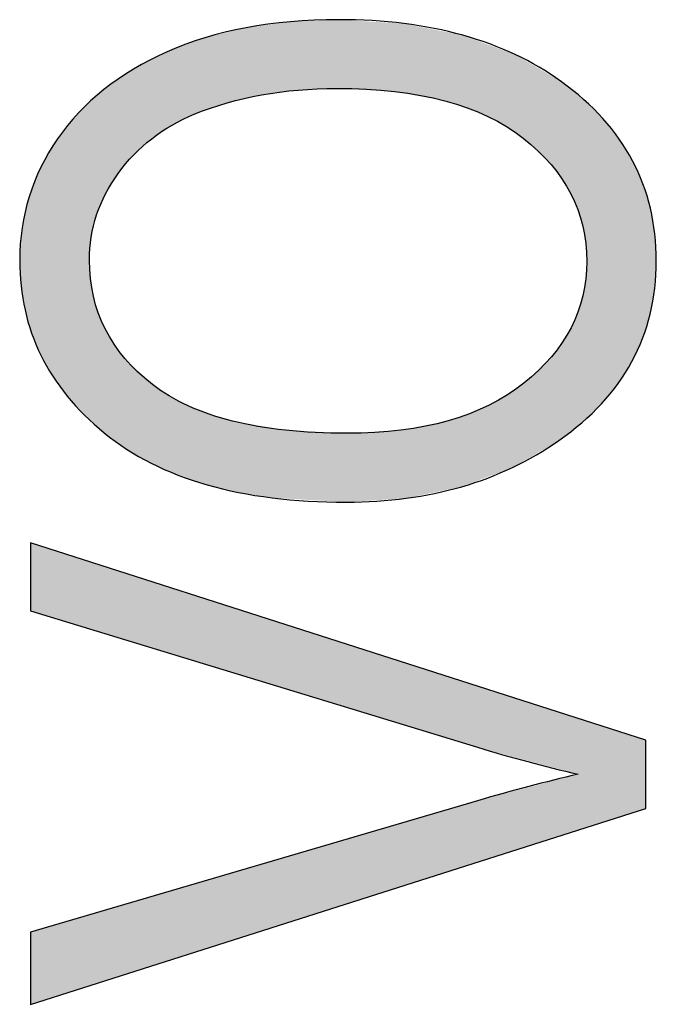
# Model space of a CAD drawing. Extents: x 3.12 to 8.62, y 1.92 to 6.78.
# Drawn here: x 7.25 to 7.32, y 4.86 to 4.97 of the extents above; entities that cross this region are included whole.
import ezdxf

# ---------------------------------------------------------------- set-up
doc = ezdxf.new("R2010")
doc.units = 0
doc.layers.add('LAYER_1', color=7, linetype='CONTINUOUS')

# ---------------------------------------------------------------- blocks, each defined once
blk = doc.blocks.new('*U19')
at = {"layer": 'LAYER_1', "color": 7}
for points in [[(7.2498, 4.90172), (7.2498, 4.90912), (7.29855, 4.88682)], [(7.29855, 4.88682), (7.2498, 4.90912), (7.29855, 4.8935)], [(7.29855, 4.88682), (7.29855, 4.8935), (7.30953, 4.88388)], [(7.30953, 4.88388), (7.29855, 4.8935), (7.30953, 4.88998)], [(7.30953, 4.87779), (7.29855, 4.88099), (7.30953, 4.88388)], [(7.29855, 4.87429), (7.2498, 4.86664), (7.29855, 4.88099)], [(7.29855, 4.87429), (7.29855, 4.88099), (7.30953, 4.87779)], [(7.2498, 4.85877), (7.2498, 4.86664), (7.29855, 4.87429)]]:
    blk.add_solid(points, dxfattribs=at)
at = {"layer": 'LAYER_1', "color": 7, "extrusion": (0, 0, -1)}
for points in [[(-7.30953, 4.87779), (-7.30953, 4.88998), (-7.31691, 4.88014)], [(-7.31691, 4.88014), (-7.30953, 4.88998), (-7.31691, 4.88761)]]:
    blk.add_solid(points, dxfattribs=at)
blk = doc.blocks.new('*U20')
at = {"layer": 'LAYER_1', "color": 7}
for points in [[(7.27614, 4.95816), (7.27499, 4.96556), (7.27614, 4.96572)], [(7.27761, 4.95835), (7.27614, 4.96572), (7.27761, 4.96592)], [(7.27816, 4.95843), (7.27761, 4.96592), (7.27816, 4.96599)], [(7.27898, 4.95853), (7.27816, 4.96599), (7.27898, 4.96603)], [(7.28319, 4.95871), (7.27898, 4.96603), (7.28319, 4.9662)], [(7.2834, 4.9587), (7.28319, 4.9662), (7.2834, 4.96621)], [(7.28319, 4.95871), (7.28319, 4.9662), (7.2834, 4.9587)], [(7.2834, 4.9587), (7.2834, 4.96621), (7.28423, 4.95865)], [(7.28423, 4.95865), (7.28423, 4.96616), (7.28433, 4.95865)], [(7.28433, 4.95865), (7.28433, 4.96615), (7.2895, 4.95837)], [(7.2895, 4.95837), (7.2895, 4.96585), (7.2902, 4.95824)], [(7.2902, 4.95824), (7.2902, 4.9658), (7.29052, 4.95818)], [(7.29052, 4.95818), (7.29052, 4.96579), (7.29077, 4.95813)], [(7.29077, 4.95813), (7.29077, 4.96573), (7.29499, 4.95735)], [(7.27124, 4.95714), (7.26929, 4.96436), (7.27124, 4.96483)], [(7.27183, 4.95727), (7.27124, 4.96483), (7.27183, 4.96498)], [(7.27247, 4.95742), (7.27183, 4.96498), (7.27247, 4.96513)], [(7.2733, 4.95762), (7.27247, 4.96513), (7.2733, 4.96534)], [(7.27499, 4.95801), (7.2733, 4.96534), (7.27499, 4.96556)], [(7.29499, 4.95735), (7.29499, 4.9649), (7.29536, 4.95723)], [(7.29536, 4.95723), (7.29536, 4.96483), (7.29683, 4.95678)], [(7.26699, 4.95556), (7.26587, 4.96314), (7.26699, 4.96356)], [(7.2677, 4.95592), (7.26699, 4.96356), (7.2677, 4.96383)], [(7.26881, 4.9563), (7.2677, 4.96383), (7.26881, 4.96424)], [(7.26904, 4.95638), (7.26881, 4.96424), (7.26904, 4.9643)], [(7.26929, 4.95646), (7.26904, 4.9643), (7.26929, 4.96436)], [(7.29683, 4.95678), (7.29683, 4.96454), (7.29694, 4.95674)], [(7.29694, 4.95674), (7.29694, 4.96451), (7.29744, 4.95659)], [(7.29744, 4.95659), (7.29744, 4.96433), (7.29769, 4.95648)], [(7.29769, 4.95648), (7.29769, 4.96424), (7.29967, 4.95565)], [(7.26471, 4.95435), (7.26308, 4.96187), (7.26471, 4.96271)], [(7.26492, 4.95449), (7.26471, 4.96271), (7.26492, 4.96279)], [(7.26523, 4.9547), (7.26492, 4.96279), (7.26523, 4.9629)], [(7.26587, 4.95502), (7.26523, 4.9629), (7.26587, 4.96314)], [(7.29967, 4.95565), (7.29967, 4.9635), (7.29983, 4.95557)], [(7.29983, 4.95557), (7.29983, 4.96345), (7.30171, 4.95455)], [(7.30171, 4.95455), (7.30171, 4.96275), (7.30181, 4.95449)], [(7.30181, 4.95449), (7.30181, 4.96272), (7.30238, 4.95409)], [(7.30238, 4.95409), (7.30238, 4.96251), (7.30267, 4.95389)], [(7.26294, 4.95316), (7.26105, 4.96082), (7.26294, 4.9618)], [(7.26301, 4.95322), (7.26294, 4.9618), (7.26301, 4.96183)], [(7.26308, 4.95327), (7.26301, 4.96183), (7.26308, 4.96187)], [(7.30267, 4.95389), (7.30267, 4.9624), (7.30354, 4.95328)], [(7.30354, 4.95328), (7.30354, 4.96189), (7.30361, 4.95322)], [(7.30361, 4.95322), (7.30361, 4.96185), (7.30657, 4.95041)], [(7.26101, 4.95142), (7.26026, 4.96029), (7.26101, 4.96081)], [(7.26105, 4.95146), (7.26101, 4.96081), (7.26105, 4.96082)], [(7.25889, 4.9487), (7.25798, 4.95872), (7.25889, 4.95935)], [(7.25935, 4.94943), (7.25889, 4.95935), (7.25935, 4.95966)], [(7.26007, 4.9503), (7.25935, 4.95966), (7.26007, 4.96016)], [(7.26026, 4.95052), (7.26007, 4.96016), (7.26026, 4.96029)], [(7.30657, 4.95041), (7.30657, 4.96011), (7.30661, 4.95036)], [(7.30661, 4.95036), (7.30661, 4.96009), (7.30743, 4.94927)], [(7.30743, 4.94927), (7.30743, 4.9596), (7.3077, 4.94892)], [(7.3077, 4.94892), (7.3077, 4.95944), (7.30775, 4.94885)], [(7.30775, 4.94885), (7.30775, 4.9594), (7.30778, 4.9488)], [(7.30778, 4.9488), (7.30778, 4.95938), (7.30873, 4.94721)], [(7.25779, 4.94677), (7.25718, 4.95803), (7.25779, 4.95859)], [(7.25783, 4.94687), (7.25779, 4.95859), (7.25783, 4.95862)], [(7.25793, 4.9471), (7.25783, 4.95862), (7.25793, 4.95868)], [(7.25798, 4.94722), (7.25793, 4.95868), (7.25798, 4.95872)], [(7.30873, 4.94721), (7.30873, 4.95862), (7.30875, 4.94717)], [(7.30875, 4.94717), (7.30875, 4.95861), (7.30948, 4.94549)], [(7.25622, 4.92258), (7.25567, 4.95664), (7.25622, 4.95715)], [(7.25632, 4.94135), (7.25622, 4.95715), (7.25632, 4.95724)], [(7.25641, 4.94249), (7.25632, 4.95724), (7.25641, 4.95733)], [(7.25664, 4.94345), (7.25641, 4.95733), (7.25664, 4.95754)], [(7.257, 4.94491), (7.25664, 4.95754), (7.257, 4.95786)], [(7.25718, 4.94533), (7.257, 4.95786), (7.25718, 4.95803)], [(7.30948, 4.94549), (7.30948, 4.95802), (7.30949, 4.94545)], [(7.30949, 4.94545), (7.30949, 4.95801), (7.30992, 4.94403)], [(7.30992, 4.94403), (7.30992, 4.95767), (7.31002, 4.94369)], [(7.31002, 4.94369), (7.31002, 4.95759), (7.31003, 4.94366)], [(7.31003, 4.94366), (7.31003, 4.95758), (7.31013, 4.94307)], [(7.31013, 4.94307), (7.31013, 4.9575), (7.31035, 4.94181)], [(7.31035, 4.94181), (7.31035, 4.95729), (7.31035, 4.94178)], [(7.31035, 4.94178), (7.31035, 4.95729), (7.31046, 4.93984)], [(7.25503, 4.92378), (7.2538, 4.95453), (7.25503, 4.95605)], [(7.25567, 4.92307), (7.25503, 4.95605), (7.25567, 4.95664)], [(7.25503, 4.92378), (7.25503, 4.95605), (7.25567, 4.92307)], [(7.25567, 4.92307), (7.25567, 4.95664), (7.25622, 4.92258)], [(7.2538, 4.92513), (7.25273, 4.9532), (7.2538, 4.95453)], [(7.2538, 4.92513), (7.2538, 4.95453), (7.25503, 4.92378)], [(7.25273, 4.9266), (7.25221, 4.95232), (7.25273, 4.9532)], [(7.25273, 4.9266), (7.25273, 4.9532), (7.2538, 4.92513)], [(7.25221, 4.92731), (7.25093, 4.95013), (7.25221, 4.95232)], [(7.25221, 4.92731), (7.25221, 4.95232), (7.25273, 4.9266)], [(7.25092, 4.9296), (7.24991, 4.94756), (7.25092, 4.95009)], [(7.25093, 4.92957), (7.25092, 4.95009), (7.25093, 4.95013)], [(7.25092, 4.9296), (7.25092, 4.95009), (7.25093, 4.92957)], [(7.25093, 4.92957), (7.25093, 4.95013), (7.25221, 4.92731)], [(7.24991, 4.93201), (7.24964, 4.9469), (7.24991, 4.94756)], [(7.24991, 4.93201), (7.24991, 4.94756), (7.25092, 4.9296)], [(7.24964, 4.93293), (7.24918, 4.94489), (7.24964, 4.9469)], [(7.24964, 4.93293), (7.24964, 4.9469), (7.24991, 4.93201)], [(7.24918, 4.93454), (7.24887, 4.9435), (7.24918, 4.94489)], [(7.24918, 4.93454), (7.24918, 4.94489), (7.24964, 4.93293)], [(7.24887, 4.93648), (7.24875, 4.94192), (7.24887, 4.9435)], [(7.24887, 4.93648), (7.24887, 4.9435), (7.24918, 4.93454)], [(7.24875, 4.93718), (7.24861, 4.93994), (7.24875, 4.94192)], [(7.24875, 4.93718), (7.24875, 4.94192), (7.24887, 4.93648)], [(7.25622, 4.92258), (7.25622, 4.93998), (7.25632, 4.92248)], [(7.31046, 4.92274), (7.31035, 4.93792), (7.31046, 4.93984)], [(7.25632, 4.92248), (7.25632, 4.93796), (7.25641, 4.9224)], [(7.31035, 4.92264), (7.31013, 4.93666), (7.31035, 4.93791)], [(7.31035, 4.92264), (7.31035, 4.93791), (7.31035, 4.93792)], [(7.25641, 4.9224), (7.25641, 4.93743), (7.25664, 4.92219)], [(7.25664, 4.92219), (7.25664, 4.93604), (7.257, 4.92187)], [(7.30992, 4.92222), (7.30949, 4.9343), (7.30992, 4.93572)], [(7.31002, 4.92232), (7.30992, 4.93572), (7.31002, 4.93606)], [(7.31003, 4.92233), (7.31002, 4.93606), (7.31003, 4.93608)], [(7.31013, 4.92243), (7.31003, 4.93608), (7.31013, 4.93666)], [(7.257, 4.92187), (7.257, 4.93482), (7.25718, 4.92171)], [(7.25718, 4.92171), (7.25718, 4.93421), (7.25779, 4.92116)], [(7.30948, 4.92189), (7.30875, 4.93261), (7.30948, 4.93428)], [(7.30949, 4.92189), (7.30948, 4.93428), (7.30949, 4.9343)], [(7.25779, 4.92116), (7.25779, 4.93279), (7.25783, 4.92113)], [(7.25783, 4.92113), (7.25783, 4.93269), (7.25793, 4.92105)], [(7.25793, 4.92105), (7.25793, 4.93246), (7.25798, 4.92102)], [(7.25798, 4.92102), (7.25798, 4.93238), (7.25889, 4.92035)], [(7.30873, 4.9213), (7.30778, 4.93098), (7.30873, 4.93257)], [(7.30875, 4.92132), (7.30873, 4.93257), (7.30875, 4.93261)], [(7.25889, 4.92035), (7.25889, 4.93081), (7.25935, 4.92002)], [(7.30743, 4.9203), (7.30661, 4.92943), (7.30743, 4.93052)], [(7.3077, 4.92051), (7.30743, 4.93052), (7.3077, 4.93087)], [(7.30775, 4.92055), (7.3077, 4.93087), (7.30775, 4.93094)], [(7.30778, 4.92057), (7.30775, 4.93094), (7.30778, 4.93098)], [(7.25935, 4.92002), (7.25935, 4.93021), (7.26007, 4.91949)], [(7.26007, 4.91949), (7.26007, 4.92925), (7.26026, 4.91936)], [(7.30657, 4.91979), (7.30361, 4.92654), (7.30657, 4.92939)], [(7.30661, 4.91982), (7.30657, 4.92939), (7.30661, 4.92943)], [(7.26026, 4.91936), (7.26026, 4.92907), (7.26101, 4.91893)], [(7.26101, 4.91893), (7.26101, 4.92836), (7.26105, 4.91891)], [(7.26105, 4.91891), (7.26105, 4.92833), (7.26294, 4.91782)], [(7.26294, 4.91782), (7.26294, 4.92653), (7.26301, 4.91779)], [(7.26301, 4.91779), (7.26301, 4.92647), (7.26308, 4.91776)], [(7.26308, 4.91776), (7.26308, 4.9264), (7.26471, 4.91704)], [(7.30354, 4.91803), (7.30267, 4.92587), (7.30354, 4.92649)], [(7.30361, 4.91807), (7.30354, 4.92649), (7.30361, 4.92654)], [(7.26471, 4.91704), (7.26471, 4.92529), (7.26492, 4.91695)], [(7.26492, 4.91695), (7.26492, 4.92515), (7.26523, 4.91681)], [(7.26523, 4.91681), (7.26523, 4.92499), (7.26587, 4.91652)], [(7.30171, 4.9171), (7.29983, 4.92415), (7.30171, 4.9252)], [(7.30181, 4.91714), (7.30171, 4.9252), (7.30181, 4.92526)], [(7.30238, 4.91735), (7.30181, 4.92526), (7.30238, 4.92567)], [(7.30267, 4.91752), (7.30238, 4.92567), (7.30267, 4.92587)], [(7.26587, 4.91652), (7.26587, 4.92465), (7.26699, 4.91615)], [(7.26699, 4.91615), (7.26699, 4.92407), (7.2677, 4.91591)], [(7.2677, 4.91591), (7.2677, 4.92379), (7.26881, 4.91554)], [(7.29967, 4.91633), (7.29769, 4.92321), (7.29967, 4.92408)], [(7.29983, 4.91639), (7.29967, 4.92408), (7.29983, 4.92415)], [(7.26881, 4.91554), (7.26881, 4.92335), (7.26904, 4.91546)], [(7.26904, 4.91546), (7.26904, 4.92326), (7.26929, 4.9154)], [(7.26929, 4.9154), (7.26929, 4.92316), (7.27124, 4.91493)], [(7.29683, 4.91525), (7.29536, 4.92245), (7.29683, 4.92293)], [(7.29694, 4.91529), (7.29683, 4.92293), (7.29694, 4.92297)], [(7.29744, 4.91548), (7.29694, 4.92297), (7.29744, 4.92313)], [(7.29769, 4.91558), (7.29744, 4.92313), (7.29769, 4.92321)], [(7.27124, 4.91493), (7.27124, 4.92259), (7.27183, 4.91479)], [(7.27183, 4.91479), (7.27183, 4.92241), (7.27247, 4.91463)], [(7.27247, 4.91463), (7.27247, 4.9223), (7.2733, 4.9145)], [(7.2733, 4.9145), (7.2733, 4.92216), (7.27499, 4.91423)], [(7.27499, 4.91423), (7.27499, 4.92187), (7.27614, 4.91404)], [(7.27614, 4.91404), (7.27614, 4.92167), (7.27761, 4.91396)], [(7.29499, 4.91487), (7.29077, 4.92154), (7.29499, 4.92237)], [(7.29536, 4.91495), (7.29499, 4.92237), (7.29536, 4.92245)], [(7.27761, 4.91396), (7.27761, 4.92142), (7.27816, 4.91393)], [(7.27816, 4.91393), (7.27816, 4.92139), (7.27898, 4.91388)], [(7.27898, 4.91388), (7.27898, 4.92135), (7.28319, 4.91363)], [(7.28319, 4.91363), (7.28319, 4.92114), (7.2834, 4.91362)], [(7.2834, 4.91362), (7.2834, 4.92113), (7.28423, 4.91357)], [(7.2895, 4.91391), (7.28433, 4.92108), (7.2895, 4.92139)], [(7.2902, 4.91395), (7.2895, 4.92139), (7.2902, 4.92143)], [(7.29052, 4.91397), (7.2902, 4.92143), (7.29052, 4.92149)], [(7.29077, 4.91399), (7.29052, 4.92149), (7.29077, 4.92154)]]:
    blk.add_solid(points, dxfattribs=at)
at = {"layer": 'LAYER_1', "color": 7, "extrusion": (0, 0, -1)}
for points in [[(-7.27614, 4.95816), (-7.27614, 4.96572), (-7.27761, 4.95835)], [(-7.27761, 4.95835), (-7.27761, 4.96592), (-7.27816, 4.95843)], [(-7.27816, 4.95843), (-7.27816, 4.96599), (-7.27898, 4.95853)], [(-7.27898, 4.95853), (-7.27898, 4.96603), (-7.28319, 4.95871)], [(-7.28423, 4.95865), (-7.2834, 4.96621), (-7.28423, 4.96616)], [(-7.28433, 4.95865), (-7.28423, 4.96616), (-7.28433, 4.96615)], [(-7.2895, 4.95837), (-7.28433, 4.96615), (-7.2895, 4.96585)], [(-7.2902, 4.95824), (-7.2895, 4.96585), (-7.2902, 4.9658)], [(-7.29052, 4.95818), (-7.2902, 4.9658), (-7.29052, 4.96579)], [(-7.29077, 4.95813), (-7.29052, 4.96579), (-7.29077, 4.96573)], [(-7.29499, 4.95735), (-7.29077, 4.96573), (-7.29499, 4.9649)], [(-7.27124, 4.95714), (-7.27124, 4.96483), (-7.27183, 4.95727)], [(-7.27183, 4.95727), (-7.27183, 4.96498), (-7.27247, 4.95742)], [(-7.27247, 4.95742), (-7.27247, 4.96513), (-7.2733, 4.95762)], [(-7.2733, 4.95762), (-7.2733, 4.96534), (-7.27499, 4.95801)], [(-7.27499, 4.95801), (-7.27499, 4.96556), (-7.27614, 4.95816)], [(-7.29536, 4.95723), (-7.29499, 4.9649), (-7.29536, 4.96483)], [(-7.29683, 4.95678), (-7.29536, 4.96483), (-7.29683, 4.96454)], [(-7.26699, 4.95556), (-7.26699, 4.96356), (-7.2677, 4.95592)], [(-7.2677, 4.95592), (-7.2677, 4.96383), (-7.26881, 4.9563)], [(-7.26881, 4.9563), (-7.26881, 4.96424), (-7.26904, 4.95638)], [(-7.26904, 4.95638), (-7.26904, 4.9643), (-7.26929, 4.95646)], [(-7.26929, 4.95646), (-7.26929, 4.96436), (-7.27124, 4.95714)], [(-7.29694, 4.95674), (-7.29683, 4.96454), (-7.29694, 4.96451)], [(-7.29744, 4.95659), (-7.29694, 4.96451), (-7.29744, 4.96433)], [(-7.29769, 4.95648), (-7.29744, 4.96433), (-7.29769, 4.96424)], [(-7.29967, 4.95565), (-7.29769, 4.96424), (-7.29967, 4.9635)], [(-7.26471, 4.95435), (-7.26471, 4.96271), (-7.26492, 4.95449)], [(-7.26492, 4.95449), (-7.26492, 4.96279), (-7.26523, 4.9547)], [(-7.26523, 4.9547), (-7.26523, 4.9629), (-7.26587, 4.95502)], [(-7.26587, 4.95502), (-7.26587, 4.96314), (-7.26699, 4.95556)], [(-7.29983, 4.95557), (-7.29967, 4.9635), (-7.29983, 4.96345)], [(-7.30171, 4.95455), (-7.29983, 4.96345), (-7.30171, 4.96275)], [(-7.30181, 4.95449), (-7.30171, 4.96275), (-7.30181, 4.96272)], [(-7.30238, 4.95409), (-7.30181, 4.96272), (-7.30238, 4.96251)], [(-7.30267, 4.95389), (-7.30238, 4.96251), (-7.30267, 4.9624)], [(-7.26294, 4.95316), (-7.26294, 4.9618), (-7.26301, 4.95322)], [(-7.26301, 4.95322), (-7.26301, 4.96183), (-7.26308, 4.95327)], [(-7.26308, 4.95327), (-7.26308, 4.96187), (-7.26471, 4.95435)], [(-7.30354, 4.95328), (-7.30267, 4.9624), (-7.30354, 4.96189)], [(-7.30361, 4.95322), (-7.30354, 4.96189), (-7.30361, 4.96185)], [(-7.30657, 4.95041), (-7.30361, 4.96185), (-7.30657, 4.96011)], [(-7.26101, 4.95142), (-7.26101, 4.96081), (-7.26105, 4.95146)], [(-7.26105, 4.95146), (-7.26105, 4.96082), (-7.26294, 4.95316)], [(-7.25889, 4.9487), (-7.25889, 4.95935), (-7.25935, 4.94943)], [(-7.25935, 4.94943), (-7.25935, 4.95966), (-7.26007, 4.9503)], [(-7.26007, 4.9503), (-7.26007, 4.96016), (-7.26026, 4.95052)], [(-7.26026, 4.95052), (-7.26026, 4.96029), (-7.26101, 4.95142)], [(-7.30661, 4.95036), (-7.30657, 4.96011), (-7.30661, 4.96009)], [(-7.30743, 4.94927), (-7.30661, 4.96009), (-7.30743, 4.9596)], [(-7.3077, 4.94892), (-7.30743, 4.9596), (-7.3077, 4.95944)], [(-7.30775, 4.94885), (-7.3077, 4.95944), (-7.30775, 4.9594)], [(-7.30778, 4.9488), (-7.30775, 4.9594), (-7.30778, 4.95938)], [(-7.30873, 4.94721), (-7.30778, 4.95938), (-7.30873, 4.95862)], [(-7.25779, 4.94677), (-7.25779, 4.95859), (-7.25783, 4.94687)], [(-7.25783, 4.94687), (-7.25783, 4.95862), (-7.25793, 4.9471)], [(-7.25793, 4.9471), (-7.25793, 4.95868), (-7.25798, 4.94722)], [(-7.25798, 4.94722), (-7.25798, 4.95872), (-7.25889, 4.9487)], [(-7.30875, 4.94717), (-7.30873, 4.95862), (-7.30875, 4.95861)], [(-7.30948, 4.94549), (-7.30875, 4.95861), (-7.30948, 4.95802)], [(-7.25622, 4.93998), (-7.25622, 4.95715), (-7.25632, 4.94135)], [(-7.25632, 4.94135), (-7.25632, 4.95724), (-7.25641, 4.94249)], [(-7.25641, 4.94249), (-7.25641, 4.95733), (-7.25664, 4.94345)], [(-7.25664, 4.94345), (-7.25664, 4.95754), (-7.257, 4.94491)], [(-7.257, 4.94491), (-7.257, 4.95786), (-7.25718, 4.94533)], [(-7.25718, 4.94533), (-7.25718, 4.95803), (-7.25779, 4.94677)], [(-7.30949, 4.94545), (-7.30948, 4.95802), (-7.30949, 4.95801)], [(-7.30992, 4.94403), (-7.30949, 4.95801), (-7.30992, 4.95767)], [(-7.31002, 4.94369), (-7.30992, 4.95767), (-7.31002, 4.95759)], [(-7.31003, 4.94366), (-7.31002, 4.95759), (-7.31003, 4.95758)], [(-7.31013, 4.94307), (-7.31003, 4.95758), (-7.31013, 4.9575)], [(-7.31035, 4.94181), (-7.31013, 4.9575), (-7.31035, 4.95729)], [(-7.31035, 4.94178), (-7.31035, 4.95729), (-7.31035, 4.95729)], [(-7.31046, 4.93984), (-7.31035, 4.95729), (-7.31046, 4.95718)], [(-7.31046, 4.92274), (-7.31046, 4.95718), (-7.31208, 4.9243)], [(-7.31208, 4.9243), (-7.31046, 4.95718), (-7.31208, 4.95557)], [(-7.31208, 4.9243), (-7.31208, 4.95557), (-7.31223, 4.92449)], [(-7.31223, 4.92449), (-7.31208, 4.95557), (-7.31223, 4.95542)], [(-7.31223, 4.92449), (-7.31223, 4.95542), (-7.3139, 4.92653)], [(-7.3139, 4.92653), (-7.31223, 4.95542), (-7.3139, 4.95333)], [(-7.3139, 4.92653), (-7.3139, 4.95333), (-7.31401, 4.9267)], [(-7.31401, 4.9267), (-7.3139, 4.95333), (-7.31401, 4.95319)], [(-7.31401, 4.9267), (-7.31401, 4.95319), (-7.3154, 4.9289)], [(-7.3154, 4.9289), (-7.31401, 4.95319), (-7.3154, 4.95093)], [(-7.3154, 4.9289), (-7.3154, 4.95093), (-7.31547, 4.92905)], [(-7.31547, 4.92905), (-7.3154, 4.95093), (-7.31547, 4.95082)], [(-7.31547, 4.92905), (-7.31547, 4.95082), (-7.31656, 4.93142)], [(-7.31656, 4.93142), (-7.31547, 4.95082), (-7.31656, 4.94839)], [(-7.31656, 4.93142), (-7.31656, 4.94839), (-7.3166, 4.93155)], [(-7.3166, 4.93155), (-7.31656, 4.94839), (-7.3166, 4.9483)], [(-7.3166, 4.93155), (-7.3166, 4.9483), (-7.31739, 4.9341)], [(-7.31739, 4.9341), (-7.3166, 4.9483), (-7.31739, 4.9457)], [(-7.31739, 4.9341), (-7.31739, 4.9457), (-7.31741, 4.9342)], [(-7.31741, 4.9342), (-7.31739, 4.9457), (-7.31741, 4.94564)], [(-7.31741, 4.9342), (-7.31741, 4.94564), (-7.31789, 4.93692)], [(-7.31789, 4.93692), (-7.31741, 4.94564), (-7.31789, 4.94286)], [(-7.31789, 4.93692), (-7.31789, 4.94286), (-7.31789, 4.93699)], [(-7.31789, 4.93699), (-7.31789, 4.94286), (-7.31789, 4.94283)], [(-7.31789, 4.93699), (-7.31789, 4.94283), (-7.31805, 4.93988)], [(-7.25632, 4.92248), (-7.25622, 4.93998), (-7.25632, 4.93796)], [(-7.25641, 4.9224), (-7.25632, 4.93796), (-7.25641, 4.93743)], [(-7.31035, 4.92264), (-7.31035, 4.93792), (-7.31046, 4.92274)], [(-7.31035, 4.92264), (-7.31035, 4.93791), (-7.31035, 4.92264)], [(-7.25664, 4.92219), (-7.25641, 4.93743), (-7.25664, 4.93604)], [(-7.257, 4.92187), (-7.25664, 4.93604), (-7.257, 4.93482)], [(-7.30992, 4.92222), (-7.30992, 4.93572), (-7.31002, 4.92232)], [(-7.31002, 4.92232), (-7.31002, 4.93606), (-7.31003, 4.92233)], [(-7.31003, 4.92233), (-7.31003, 4.93608), (-7.31013, 4.92243)], [(-7.31013, 4.92243), (-7.31013, 4.93666), (-7.31035, 4.92264)], [(-7.25718, 4.92171), (-7.257, 4.93482), (-7.25718, 4.93421)], [(-7.25779, 4.92116), (-7.25718, 4.93421), (-7.25779, 4.93279)], [(-7.30948, 4.92189), (-7.30948, 4.93428), (-7.30949, 4.92189)], [(-7.30949, 4.92189), (-7.30949, 4.9343), (-7.30992, 4.92222)], [(-7.25783, 4.92113), (-7.25779, 4.93279), (-7.25783, 4.93269)], [(-7.25793, 4.92105), (-7.25783, 4.93269), (-7.25793, 4.93246)], [(-7.25798, 4.92102), (-7.25793, 4.93246), (-7.25798, 4.93238)], [(-7.25889, 4.92035), (-7.25798, 4.93238), (-7.25889, 4.93081)], [(-7.30873, 4.9213), (-7.30873, 4.93257), (-7.30875, 4.92132)], [(-7.30875, 4.92132), (-7.30875, 4.93261), (-7.30948, 4.92189)], [(-7.25935, 4.92002), (-7.25889, 4.93081), (-7.25935, 4.93021)], [(-7.30743, 4.9203), (-7.30743, 4.93052), (-7.3077, 4.92051)], [(-7.3077, 4.92051), (-7.3077, 4.93087), (-7.30775, 4.92055)], [(-7.30775, 4.92055), (-7.30775, 4.93094), (-7.30778, 4.92057)], [(-7.30778, 4.92057), (-7.30778, 4.93098), (-7.30873, 4.9213)], [(-7.26007, 4.91949), (-7.25935, 4.93021), (-7.26007, 4.92925)], [(-7.26026, 4.91936), (-7.26007, 4.92925), (-7.26026, 4.92907)], [(-7.30657, 4.91979), (-7.30657, 4.92939), (-7.30661, 4.91982)], [(-7.30661, 4.91982), (-7.30661, 4.92943), (-7.30743, 4.9203)], [(-7.26101, 4.91893), (-7.26026, 4.92907), (-7.26101, 4.92836)], [(-7.26105, 4.91891), (-7.26101, 4.92836), (-7.26105, 4.92833)], [(-7.26294, 4.91782), (-7.26105, 4.92833), (-7.26294, 4.92653)], [(-7.26301, 4.91779), (-7.26294, 4.92653), (-7.26301, 4.92647)], [(-7.26308, 4.91776), (-7.26301, 4.92647), (-7.26308, 4.9264)], [(-7.26471, 4.91704), (-7.26308, 4.9264), (-7.26471, 4.92529)], [(-7.30354, 4.91803), (-7.30354, 4.92649), (-7.30361, 4.91807)], [(-7.30361, 4.91807), (-7.30361, 4.92654), (-7.30657, 4.91979)], [(-7.26492, 4.91695), (-7.26471, 4.92529), (-7.26492, 4.92515)], [(-7.26523, 4.91681), (-7.26492, 4.92515), (-7.26523, 4.92499)], [(-7.26587, 4.91652), (-7.26523, 4.92499), (-7.26587, 4.92465)], [(-7.30171, 4.9171), (-7.30171, 4.9252), (-7.30181, 4.91714)], [(-7.30181, 4.91714), (-7.30181, 4.92526), (-7.30238, 4.91735)], [(-7.30238, 4.91735), (-7.30238, 4.92567), (-7.30267, 4.91752)], [(-7.30267, 4.91752), (-7.30267, 4.92587), (-7.30354, 4.91803)], [(-7.26699, 4.91615), (-7.26587, 4.92465), (-7.26699, 4.92407)], [(-7.2677, 4.91591), (-7.26699, 4.92407), (-7.2677, 4.92379)], [(-7.26881, 4.91554), (-7.2677, 4.92379), (-7.26881, 4.92335)], [(-7.29967, 4.91633), (-7.29967, 4.92408), (-7.29983, 4.91639)], [(-7.29983, 4.91639), (-7.29983, 4.92415), (-7.30171, 4.9171)], [(-7.26904, 4.91546), (-7.26881, 4.92335), (-7.26904, 4.92326)], [(-7.26929, 4.9154), (-7.26904, 4.92326), (-7.26929, 4.92316)], [(-7.27124, 4.91493), (-7.26929, 4.92316), (-7.27124, 4.92259)], [(-7.29683, 4.91525), (-7.29683, 4.92293), (-7.29694, 4.91529)], [(-7.29694, 4.91529), (-7.29694, 4.92297), (-7.29744, 4.91548)], [(-7.29744, 4.91548), (-7.29744, 4.92313), (-7.29769, 4.91558)], [(-7.29769, 4.91558), (-7.29769, 4.92321), (-7.29967, 4.91633)], [(-7.27183, 4.91479), (-7.27124, 4.92259), (-7.27183, 4.92241)], [(-7.27247, 4.91463), (-7.27183, 4.92241), (-7.27247, 4.9223)], [(-7.2733, 4.9145), (-7.27247, 4.9223), (-7.2733, 4.92216)], [(-7.27499, 4.91423), (-7.2733, 4.92216), (-7.27499, 4.92187)], [(-7.27614, 4.91404), (-7.27499, 4.92187), (-7.27614, 4.92167)], [(-7.27761, 4.91396), (-7.27614, 4.92167), (-7.27761, 4.92142)], [(-7.29499, 4.91487), (-7.29499, 4.92237), (-7.29536, 4.91495)], [(-7.29536, 4.91495), (-7.29536, 4.92245), (-7.29683, 4.91525)], [(-7.27816, 4.91393), (-7.27761, 4.92142), (-7.27816, 4.92139)], [(-7.27898, 4.91388), (-7.27816, 4.92139), (-7.27898, 4.92135)], [(-7.28319, 4.91363), (-7.27898, 4.92135), (-7.28319, 4.92114)], [(-7.2834, 4.91362), (-7.28319, 4.92114), (-7.2834, 4.92113)], [(-7.28423, 4.91357), (-7.2834, 4.92113), (-7.28423, 4.92109)], [(-7.28423, 4.91357), (-7.28423, 4.92109), (-7.28433, 4.91358)], [(-7.28433, 4.91358), (-7.28423, 4.92109), (-7.28433, 4.92108)], [(-7.28433, 4.91358), (-7.28433, 4.92108), (-7.2895, 4.91391)], [(-7.2895, 4.91391), (-7.2895, 4.92139), (-7.2902, 4.91395)], [(-7.2902, 4.91395), (-7.2902, 4.92143), (-7.29052, 4.91397)], [(-7.29052, 4.91397), (-7.29052, 4.92149), (-7.29077, 4.91399)], [(-7.29077, 4.91399), (-7.29077, 4.92154), (-7.29499, 4.91487)]]:
    blk.add_solid(points, dxfattribs=at)
blk = doc.blocks.new('BLOCK_2')
at = {"layer": 'LAYER_1'}
for points in [[(7.28423, 4.91357), (7.27278, 4.91357), (7.26399, 4.91609), (7.25783, 4.92113), (7.25169, 4.92616), (7.24861, 4.93242), (7.24861, 4.93994), (7.24861, 4.94479), (7.24999, 4.94922), (7.25273, 4.9532), (7.25548, 4.95722), (7.25947, 4.96038), (7.26471, 4.96271), (7.26993, 4.96504), (7.27617, 4.96621), (7.2834, 4.96621), (7.29335, 4.96621), (7.30145, 4.96395), (7.3077, 4.95944), (7.31461, 4.95446), (7.31805, 4.94794), (7.31805, 4.93988), (7.31805, 4.93177), (7.31451, 4.92524), (7.30743, 4.9203), (7.30103, 4.91581), (7.29329, 4.91357), (7.28423, 4.91357)], [(7.28433, 4.92108), (7.29262, 4.92108), (7.29904, 4.9229), (7.30361, 4.92654), (7.30818, 4.9302), (7.31046, 4.93462), (7.31046, 4.93984), (7.31046, 4.94519), (7.30815, 4.94966), (7.30354, 4.95328), (7.29893, 4.95689), (7.29215, 4.95871), (7.28319, 4.95871), (7.27742, 4.95871), (7.27226, 4.95777), (7.2677, 4.95592), (7.26423, 4.95448), (7.26144, 4.95232), (7.25935, 4.94943), (7.25726, 4.94656), (7.25622, 4.9434), (7.25622, 4.93998), (7.25622, 4.93449), (7.2585, 4.92996), (7.26308, 4.9264), (7.26766, 4.92285), (7.27474, 4.92108), (7.28433, 4.92108)], [(7.31691, 4.88014), (7.31691, 4.88014), (7.2498, 4.85877), (7.2498, 4.85877), (7.2498, 4.85877), (7.2498, 4.86664), (7.2498, 4.86664), (7.2498, 4.86664), (7.29855, 4.88099), (7.29855, 4.88099), (7.30233, 4.8821), (7.30599, 4.88305), (7.30953, 4.88388), (7.30585, 4.88473), (7.30218, 4.88571), (7.29855, 4.88682), (7.29855, 4.88682), (7.2498, 4.90172), (7.2498, 4.90172), (7.2498, 4.90172), (7.2498, 4.90912), (7.2498, 4.90912), (7.2498, 4.90912), (7.31691, 4.88761), (7.31691, 4.88761), (7.31691, 4.88761), (7.31691, 4.88014), (7.31691, 4.88014)]]:
    blk.add_open_spline(points, degree=3, knots=[0, 0, 0, 0, 1, 1, 1, 2, 2, 2, 3, 3, 3, 4, 4, 4, 5, 5, 5, 6, 6, 6, 7, 7, 7, 8, 8, 8, 9, 9, 9, 9], dxfattribs=at)
at = {"layer": 'LAYER_1', "color": 7}
for name in ['*U20', '*U19']:
    blk.add_blockref(name, (0, 0), dxfattribs=at)

msp = doc.modelspace()

# ---------------------------------------------------------------- block references
at = {"layer": 'LAYER_1'}
msp.add_blockref('BLOCK_2', (0, 0), dxfattribs=at)

doc.saveas('drawing.dxf')
